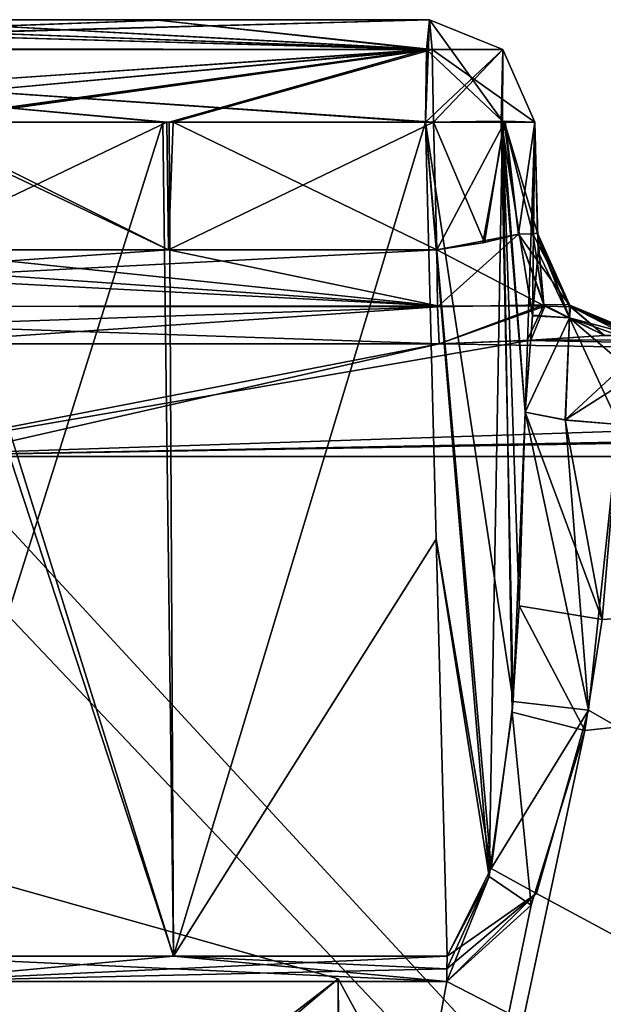
# Model space of a CAD drawing. Units: millimetres. Extents: x -210 to 210, y -369 to 301.
# Drawn here: x 1 to 3, y 294 to 299 of the extents above; entities that cross this region are included whole.
import ezdxf

# ---------------------------------------------------------------- set-up
doc = ezdxf.new("R2010")
doc.units = ezdxf.units.MM
doc.header["$LTSCALE"] = 81.481481
for name, color, linetype in [('10', 7, 'CONTINUOUS'), ('123', 7, 'CONTINUOUS'), ('124', 7, 'CONTINUOUS'), ('125', 7, 'CONTINUOUS'), ('126', 7, 'CONTINUOUS'), ('136', 7, 'CONTINUOUS'), ('137', 7, 'CONTINUOUS'), ('138', 7, 'CONTINUOUS'), ('139', 7, 'CONTINUOUS'), ('140', 7, 'CONTINUOUS'), ('141', 7, 'CONTINUOUS'), ('142', 7, 'CONTINUOUS'), ('143', 7, 'CONTINUOUS'), ('144', 7, 'CONTINUOUS'), ('149', 7, 'CONTINUOUS'), ('15', 7, 'CONTINUOUS'), ('150', 7, 'CONTINUOUS'), ('151', 7, 'CONTINUOUS'), ('152', 7, 'CONTINUOUS'), ('153', 7, 'CONTINUOUS'), ('154', 7, 'CONTINUOUS'), ('25', 7, 'CONTINUOUS'), ('26', 7, 'CONTINUOUS'), ('27', 7, 'CONTINUOUS'), ('28', 7, 'CONTINUOUS'), ('29', 7, 'CONTINUOUS'), ('30', 7, 'CONTINUOUS'), ('31', 7, 'CONTINUOUS'), ('32', 7, 'CONTINUOUS'), ('33', 7, 'CONTINUOUS'), ('341', 7, 'CONTINUOUS'), ('342', 7, 'CONTINUOUS'), ('343', 7, 'CONTINUOUS'), ('344', 7, 'CONTINUOUS'), ('345', 7, 'CONTINUOUS'), ('346', 7, 'CONTINUOUS'), ('347', 7, 'CONTINUOUS'), ('348', 7, 'CONTINUOUS'), ('349', 7, 'CONTINUOUS'), ('350', 7, 'CONTINUOUS'), ('351', 7, 'CONTINUOUS'), ('352', 7, 'CONTINUOUS'), ('362', 7, 'CONTINUOUS'), ('363', 7, 'CONTINUOUS'), ('395', 7, 'CONTINUOUS'), ('396', 7, 'CONTINUOUS')]:
    doc.layers.add(name, color=color, linetype=linetype)

msp = doc.modelspace()

# ---------------------------------------------------------------- linework, layer by layer
at = {"layer": '10', "linetype": 'CONTINUOUS'}
for points in [[(29.5315, 295.4379, 57.6155), (0.0003, 280.2552, 55.4855), (29.5188, 296.9771, 57.9525), (29.5315, 295.4379, 57.6155)], [(29.5188, 296.9771, 57.9525), (0.0003, 280.2552, 55.4855), (16.8329, 296.9771, 62.8212), (29.5188, 296.9771, 57.9525)], [(16.8329, 296.9771, 62.8212), (0.0003, 280.2552, 55.4855), (3.2503, 295.5245, 64.6808), (16.8329, 296.9771, 62.8212)], [(3.3327, 296.0525, 64.7879), (16.8329, 296.9771, 62.8212), (3.2503, 295.5245, 64.6808), (3.3327, 296.0525, 64.7879)], [(3.4122, 296.9771, 64.9477), (16.8329, 296.9771, 62.8212), (3.3327, 296.0525, 64.7879), (3.4122, 296.9771, 64.9477)], [(3.2503, 295.5245, 64.6808), (0.0003, 280.2552, 55.4855), (2.9954, 294.6945, 64.4924), (3.2503, 295.5245, 64.6808)], [(29.6335, 294.7576, 57.3778), (0.0003, 280.2552, 55.4855), (29.5315, 295.4379, 57.6155), (29.6335, 294.7576, 57.3778)], [(29.9582, 294.3333, 57.0807), (0.0003, 280.2552, 55.4855), (29.6335, 294.7576, 57.3778), (29.9582, 294.3333, 57.0807)], [(2.9954, 294.6945, 64.4924), (0.0003, 280.2552, 55.4855), (2.5957, 294.3333, 64.4125), (2.9954, 294.6945, 64.4924)], [(2.5957, 294.3333, 64.4125), (0.0003, 280.2552, 55.4855), (0, 294.3333, 64.4647), (2.5957, 294.3333, 64.4125)], [(32.2324, 294.3333, 55.8281), (34.4542, 294.3333, 54.485), (0.0003, 280.2552, 55.4855), (32.2324, 294.3333, 55.8281)], [(34.4542, 294.3333, 54.485), (29.9351, 280.2552, 46.7176), (0.0003, 280.2552, 55.4855), (34.4542, 294.3333, 54.485)], [(29.9582, 294.3333, 57.0807), (32.2324, 294.3333, 55.8281), (0.0003, 280.2552, 55.4855), (29.9582, 294.3333, 57.0807)]]:
    msp.add_3dface(points, dxfattribs=at)
at = {"layer": '123', "linetype": 'CONTINUOUS'}
for points in [[(3.1778, 297.4842, -65.1649), (3.0289, 297.7969, -65.021), (3.0018, 297.4943, -64.8288), (3.1778, 297.4842, -65.1649)], [(2.9677, 297.0358, -64.7272), (3.1778, 297.4842, -65.1649), (3.0018, 297.4943, -64.8288), (2.9677, 297.0358, -64.7272)], [(3.1595, 296.9991, -64.8966), (3.1778, 297.4842, -65.1649), (2.9677, 297.0358, -64.7272), (3.1595, 296.9991, -64.8966)], [(3.4122, 296.9771, -64.9477), (3.1778, 297.4842, -65.1649), (3.1595, 296.9991, -64.8966), (3.4122, 296.9771, -64.9477)], [(3.4122, 296.9771, -64.9477), (3.4924, 297.2138, -65.0484), (3.1778, 297.4842, -65.1649), (3.4122, 296.9771, -64.9477)], [(3.4924, 297.2138, -65.0484), (3.54, 297.355, -65.228), (3.1778, 297.4842, -65.1649), (3.4924, 297.2138, -65.0484)]]:
    msp.add_3dface(points, dxfattribs=at)
at = {"layer": '124', "linetype": 'CONTINUOUS'}
for points in [[(2.4936, 298.4131, -64.5385), (2.91, 295.6618, -64.583), (2.8531, 298.4189, -64.6718), (2.4936, 298.4131, -64.5385)], [(2.8054, 294.8693, -64.4829), (2.91, 295.6618, -64.583), (2.4936, 298.4131, -64.5385), (2.8054, 294.8693, -64.4829)], [(2.545, 296.4336, -64.4844), (2.8054, 294.8693, -64.4829), (2.4936, 298.4131, -64.5385), (2.545, 296.4336, -64.4844)], [(3.0018, 297.4943, -64.8288), (3.0128, 298.4131, -65.0377), (2.8531, 298.4189, -64.6718), (3.0018, 297.4943, -64.8288)], [(2.9677, 297.0358, -64.7272), (3.0018, 297.4943, -64.8288), (2.8531, 298.4189, -64.6718), (2.9677, 297.0358, -64.7272)], [(2.91, 295.6618, -64.583), (2.9677, 297.0358, -64.7272), (2.8531, 298.4189, -64.6718), (2.91, 295.6618, -64.583)], [(3.0289, 297.7969, -65.021), (3.0128, 298.4131, -65.0377), (3.0018, 297.4943, -64.8288), (3.0289, 297.7969, -65.021)], [(2.5965, 294.4538, -64.4303), (2.8054, 294.8693, -64.4829), (2.545, 296.4336, -64.4844), (2.5965, 294.4538, -64.4303)]]:
    msp.add_3dface(points, dxfattribs=at)
at = {"layer": '125', "linetype": 'CONTINUOUS'}
for points in [[(3.2684, 295.622, -64.7014), (2.9677, 297.0358, -64.7272), (2.91, 295.6618, -64.583), (3.2684, 295.622, -64.7014)], [(3.2684, 295.622, -64.7014), (3.1595, 296.9991, -64.8966), (2.9677, 297.0358, -64.7272), (3.2684, 295.622, -64.7014)], [(3.2684, 295.622, -64.7014), (3.4122, 296.9771, -64.9477), (3.1595, 296.9991, -64.8966), (3.2684, 295.622, -64.7014)], [(3.2684, 295.622, -64.7014), (2.91, 295.6618, -64.583), (2.8054, 294.8693, -64.4829), (3.2684, 295.622, -64.7014)], [(3.022, 294.75, -64.5056), (3.2684, 295.622, -64.7014), (2.8054, 294.8693, -64.4829), (3.022, 294.75, -64.5056)], [(3.022, 294.75, -64.5056), (2.8054, 294.8693, -64.4829), (2.5965, 294.4538, -64.4303), (3.022, 294.75, -64.5056)], [(2.5957, 294.3333, -64.4125), (3.022, 294.75, -64.5056), (2.5963, 294.3929, -64.4251), (2.5957, 294.3333, -64.4125)], [(3.022, 294.75, -64.5056), (2.5965, 294.4538, -64.4303), (2.5963, 294.3929, -64.4251), (3.022, 294.75, -64.5056)]]:
    msp.add_3dface(points, dxfattribs=at)
at = {"layer": '126', "linetype": 'CONTINUOUS'}
for points in [[(0, 294.3333, -64.4647), (2.5957, 294.3333, -64.4125), (0, 294.4538, -64.4828), (0, 294.3333, -64.4647)], [(0, 294.4538, -64.4828), (2.5957, 294.3333, -64.4125), (1.2985, 294.4538, -64.4697), (0, 294.4538, -64.4828)], [(2.5957, 294.3333, -64.4125), (2.5963, 294.3929, -64.4251), (1.2985, 294.4538, -64.4697), (2.5957, 294.3333, -64.4125)], [(2.5963, 294.3929, -64.4251), (2.5965, 294.4538, -64.4303), (1.2985, 294.4538, -64.4697), (2.5963, 294.3929, -64.4251)]]:
    msp.add_3dface(points, dxfattribs=at)
at = {"layer": '136', "linetype": 'CONTINUOUS'}
for points in [[(-2.5514, 297.5368, -66.1669), (-2.548, 297.8077, -66.0787), (2.5513, 297.5413, -66.1639), (-2.5514, 297.5368, -66.1669)], [(2.5513, 297.5413, -66.1639), (-2.548, 297.8077, -66.0787), (-1.2743, 297.8077, -66.1155), (2.5513, 297.5413, -66.1639)], [(0, 297.8077, -66.1278), (2.5513, 297.5413, -66.1639), (-1.2743, 297.8077, -66.1155), (0, 297.8077, -66.1278)], [(1.2743, 297.8077, -66.1155), (2.5513, 297.5413, -66.1639), (0, 297.8077, -66.1278), (1.2743, 297.8077, -66.1155)], [(2.548, 297.8077, -66.0787), (2.5513, 297.5413, -66.1639), (1.2743, 297.8077, -66.1155), (2.548, 297.8077, -66.0787)], [(2.5598, 297.3604, -66.3832), (-2.5514, 297.5368, -66.1669), (2.5513, 297.5413, -66.1639), (2.5598, 297.3604, -66.3832)], [(2.5598, 297.3604, -66.3832), (0, 297.3604, -66.4326), (-2.5514, 297.5368, -66.1669), (2.5598, 297.3604, -66.3832)]]:
    msp.add_3dface(points, dxfattribs=at)
at = {"layer": '137', "linetype": 'CONTINUOUS'}
for points in [[(3.0601, 297.5402, -65.9531), (2.548, 297.8077, -66.0787), (2.9354, 297.8821, -65.8653), (3.0601, 297.5402, -65.9531)], [(2.9354, 297.8821, -65.8653), (2.548, 297.8077, -66.0787), (2.7661, 297.8406, -66.0178), (2.9354, 297.8821, -65.8653)], [(2.5513, 297.5413, -66.1639), (2.548, 297.8077, -66.0787), (3.0601, 297.5402, -65.9531), (2.5513, 297.5413, -66.1639)], [(2.5598, 297.3604, -66.3832), (2.5513, 297.5413, -66.1639), (3.0601, 297.5402, -65.9531), (2.5598, 297.3604, -66.3832)], [(2.9936, 297.3783, -66.3158), (2.5598, 297.3604, -66.3832), (3.0601, 297.5402, -65.9531), (2.9936, 297.3783, -66.3158)], [(3.3439, 297.4, -66.1531), (2.9936, 297.3783, -66.3158), (3.0601, 297.5402, -65.9531), (3.3439, 297.4, -66.1531)]]:
    msp.add_3dface(points, dxfattribs=at)
at = {"layer": '138', "linetype": 'CONTINUOUS'}
for points in [[(3.1828, 297.5367, -65.5772), (2.9354, 297.8821, -65.8653), (3.0032, 297.8837, -65.7284), (3.1828, 297.5367, -65.5772)], [(3.1828, 297.5367, -65.5772), (3.0601, 297.5402, -65.9531), (2.9354, 297.8821, -65.8653), (3.1828, 297.5367, -65.5772)], [(3.0265, 297.8869, -65.5772), (3.1828, 297.5367, -65.5772), (3.0032, 297.8837, -65.7284), (3.0265, 297.8869, -65.5772)], [(3.1828, 297.5367, -65.5772), (3.3439, 297.4, -66.1531), (3.0601, 297.5402, -65.9531), (3.1828, 297.5367, -65.5772)], [(3.4796, 297.4, -65.8795), (3.3439, 297.4, -66.1531), (3.1828, 297.5367, -65.5772), (3.4796, 297.4, -65.8795)], [(3.5264, 297.4, -65.5772), (3.4796, 297.4, -65.8795), (3.1828, 297.5367, -65.5772), (3.5264, 297.4, -65.5772)]]:
    msp.add_3dface(points, dxfattribs=at)
at = {"layer": '139', "linetype": 'CONTINUOUS'}
for points in [[(3.0265, 297.8869, -65.5772), (3.0265, 297.8869, -65.4368), (3.1775, 297.5419, -65.4364), (3.0265, 297.8869, -65.5772)], [(3.1828, 297.5367, -65.5772), (3.0265, 297.8869, -65.5772), (3.1775, 297.5419, -65.4364), (3.1828, 297.5367, -65.5772)], [(3.5264, 297.4, -65.4364), (3.1828, 297.5367, -65.5772), (3.1775, 297.5419, -65.4364), (3.5264, 297.4, -65.4364)], [(3.5264, 297.4, -65.4364), (3.5264, 297.4, -65.5772), (3.1828, 297.5367, -65.5772), (3.5264, 297.4, -65.4364)]]:
    msp.add_3dface(points, dxfattribs=at)
at = {"layer": '140', "linetype": 'CONTINUOUS'}
for points in [[(3.0265, 297.8869, -65.4368), (3.0265, 297.8869, -65.5772), (3.0128, 298.4131, -65.564), (3.0265, 297.8869, -65.4368)], [(3.0271, 297.8642, -65.2241), (3.0265, 297.8869, -65.4368), (3.0128, 298.4131, -65.564), (3.0271, 297.8642, -65.2241)], [(3.0289, 297.7969, -65.021), (3.0271, 297.8642, -65.2241), (3.0128, 298.4131, -65.564), (3.0289, 297.7969, -65.021)], [(3.0128, 298.4131, -65.0377), (3.0289, 297.7969, -65.021), (3.0128, 298.4131, -65.564), (3.0128, 298.4131, -65.0377)]]:
    msp.add_3dface(points, dxfattribs=at)
at = {"layer": '141', "linetype": 'CONTINUOUS'}
for points in [[(3.1775, 297.5419, -65.4364), (3.0265, 297.8869, -65.4368), (3.1778, 297.4842, -65.1649), (3.1775, 297.5419, -65.4364)], [(3.0265, 297.8869, -65.4368), (3.0271, 297.8642, -65.2241), (3.1778, 297.4842, -65.1649), (3.0265, 297.8869, -65.4368)], [(3.0271, 297.8642, -65.2241), (3.0289, 297.7969, -65.021), (3.1778, 297.4842, -65.1649), (3.0271, 297.8642, -65.2241)], [(3.54, 297.355, -65.228), (3.5327, 297.3886, -65.3298), (3.1775, 297.5419, -65.4364), (3.54, 297.355, -65.228)], [(3.54, 297.355, -65.228), (3.1775, 297.5419, -65.4364), (3.1778, 297.4842, -65.1649), (3.54, 297.355, -65.228)], [(3.5327, 297.3886, -65.3298), (3.5264, 297.4, -65.4364), (3.1775, 297.5419, -65.4364), (3.5327, 297.3886, -65.3298)]]:
    msp.add_3dface(points, dxfattribs=at)
at = {"layer": '142', "linetype": 'CONTINUOUS'}
for points in [[(2.8618, 298.7581, -65.564), (2.5129, 298.9, -65.564), (2.8618, 298.7582, -65.0377), (2.8618, 298.7581, -65.564)], [(2.5129, 298.9, -65.564), (2.5129, 298.9, -65.0377), (2.8618, 298.7582, -65.0377), (2.5129, 298.9, -65.564)], [(3.0128, 298.4131, -65.0377), (2.8618, 298.7581, -65.564), (2.8618, 298.7582, -65.0377), (3.0128, 298.4131, -65.0377)], [(3.0128, 298.4131, -65.0377), (3.0128, 298.4131, -65.564), (2.8618, 298.7581, -65.564), (3.0128, 298.4131, -65.0377)]]:
    msp.add_3dface(points, dxfattribs=at)
at = {"layer": '143', "linetype": 'CONTINUOUS'}
for points in [[(2.4936, 298.4131, -64.5385), (2.5129, 298.9, -65.0377), (2.4995, 298.7582, -64.6891), (2.4936, 298.4131, -64.5385)], [(2.5129, 298.9, -65.0377), (2.4936, 298.4131, -64.5385), (2.8618, 298.7582, -65.0377), (2.5129, 298.9, -65.0377)], [(2.4936, 298.4131, -64.5385), (2.8531, 298.4189, -64.6718), (2.8618, 298.7582, -65.0377), (2.4936, 298.4131, -64.5385)], [(2.8531, 298.4189, -64.6718), (3.0128, 298.4131, -65.0377), (2.8618, 298.7582, -65.0377), (2.8531, 298.4189, -64.6718)]]:
    msp.add_3dface(points, dxfattribs=at)
at = {"layer": '144', "linetype": 'CONTINUOUS'}
for points in [[(2.5129, 298.9, -65.0377), (1.2871, 298.9, -65.0735), (-2.4997, 298.7647, -64.6959), (2.5129, 298.9, -65.0377)], [(2.5129, 298.9, -65.0377), (-2.4997, 298.7647, -64.6959), (2.4995, 298.7582, -64.6891), (2.5129, 298.9, -65.0377)], [(1.2871, 298.9, -65.0735), (0.0607, 298.9, -65.0862), (-2.4997, 298.7647, -64.6959), (1.2871, 298.9, -65.0735)], [(-2.4997, 298.7647, -64.6959), (-2.4936, 298.4132, -64.5385), (2.4995, 298.7582, -64.6891), (-2.4997, 298.7647, -64.6959)], [(2.4995, 298.7582, -64.6891), (-2.4936, 298.4132, -64.5385), (-1.247, 298.4131, -64.5744), (2.4995, 298.7582, -64.6891)], [(0, 298.4131, -64.5864), (2.4995, 298.7582, -64.6891), (-1.247, 298.4131, -64.5744), (0, 298.4131, -64.5864)], [(0.0603, 298.4131, -64.5864), (2.4995, 298.7582, -64.6891), (0, 298.4131, -64.5864), (0.0603, 298.4131, -64.5864)], [(1.2772, 298.4131, -64.5738), (2.4995, 298.7582, -64.6891), (0.0603, 298.4131, -64.5864), (1.2772, 298.4131, -64.5738)], [(2.4936, 298.4131, -64.5385), (2.4995, 298.7582, -64.6891), (1.2772, 298.4131, -64.5738), (2.4936, 298.4131, -64.5385)]]:
    msp.add_3dface(points, dxfattribs=at)
at = {"layer": '149', "linetype": 'CONTINUOUS'}
for points in [[(1.2743, 297.8077, -66.1155), (0, 297.8077, -66.1278), (1.2663, 298.4131, -66.0998), (1.2743, 297.8077, -66.1155)], [(0, 297.8077, -66.1278), (0, 298.4131, -66.1119), (1.2663, 298.4131, -66.0998), (0, 297.8077, -66.1278)], [(2.5321, 298.4131, -66.0634), (1.2743, 297.8077, -66.1155), (1.2663, 298.4131, -66.0998), (2.5321, 298.4131, -66.0634)], [(2.548, 297.8077, -66.0787), (1.2743, 297.8077, -66.1155), (2.5321, 298.4131, -66.0634), (2.548, 297.8077, -66.0787)]]:
    msp.add_3dface(points, dxfattribs=at)
at = {"layer": '15', "linetype": 'CONTINUOUS'}
for points in [[(3.2684, 295.622, -64.7014), (29.9346, 280.2552, -46.7179), (3.4122, 296.9771, -64.9477), (3.2684, 295.622, -64.7014)], [(3.022, 294.75, -64.5056), (29.9346, 280.2552, -46.7179), (3.2684, 295.622, -64.7014), (3.022, 294.75, -64.5056)], [(2.5957, 294.3333, -64.4125), (29.9346, 280.2552, -46.7179), (3.022, 294.75, -64.5056), (2.5957, 294.3333, -64.4125)], [(-0.0003, 280.2552, -55.4855), (29.9346, 280.2552, -46.7179), (0, 294.3333, -64.4647), (-0.0003, 280.2552, -55.4855)], [(0, 294.3333, -64.4647), (29.9346, 280.2552, -46.7179), (2.5957, 294.3333, -64.4125), (0, 294.3333, -64.4647)]]:
    msp.add_3dface(points, dxfattribs=at)
at = {"layer": '150', "linetype": 'CONTINUOUS'}
for points in [[(2.8729, 298.4182, -65.9105), (2.548, 297.8077, -66.0787), (2.5321, 298.4131, -66.0634), (2.8729, 298.4182, -65.9105)], [(2.7661, 297.8406, -66.0178), (2.548, 297.8077, -66.0787), (2.8729, 298.4182, -65.9105), (2.7661, 297.8406, -66.0178)], [(2.9354, 297.8821, -65.8653), (2.7661, 297.8406, -66.0178), (2.8729, 298.4182, -65.9105), (2.9354, 297.8821, -65.8653)], [(3.0128, 298.4131, -65.564), (2.9354, 297.8821, -65.8653), (2.8729, 298.4182, -65.9105), (3.0128, 298.4131, -65.564)], [(2.9354, 297.8821, -65.8653), (3.0128, 298.4131, -65.564), (3.0032, 297.8837, -65.7284), (2.9354, 297.8821, -65.8653)], [(3.0128, 298.4131, -65.564), (3.0265, 297.8869, -65.5772), (3.0032, 297.8837, -65.7284), (3.0128, 298.4131, -65.564)]]:
    msp.add_3dface(points, dxfattribs=at)
at = {"layer": '151', "linetype": 'CONTINUOUS'}
for points in [[(2.5263, 298.7581, -65.9127), (2.5129, 298.9, -65.564), (2.8618, 298.7581, -65.564), (2.5263, 298.7581, -65.9127)], [(2.5321, 298.4131, -66.0634), (2.5263, 298.7581, -65.9127), (2.8618, 298.7581, -65.564), (2.5321, 298.4131, -66.0634)], [(3.0128, 298.4131, -65.564), (2.5321, 298.4131, -66.0634), (2.8618, 298.7581, -65.564), (3.0128, 298.4131, -65.564)], [(3.0128, 298.4131, -65.564), (2.8729, 298.4182, -65.9105), (2.5321, 298.4131, -66.0634), (3.0128, 298.4131, -65.564)]]:
    msp.add_3dface(points, dxfattribs=at)
at = {"layer": '152', "linetype": 'CONTINUOUS'}
for points in [[(-2.5129, 298.9, -65.564), (2.5263, 298.7581, -65.9127), (-2.5263, 298.7582, -65.9126), (-2.5129, 298.9, -65.564)], [(-1.3054, 298.9, -65.5991), (2.5263, 298.7581, -65.9127), (-2.5129, 298.9, -65.564), (-1.3054, 298.9, -65.5991)], [(-0.0975, 298.9, -65.612), (2.5263, 298.7581, -65.9127), (-1.3054, 298.9, -65.5991), (-0.0975, 298.9, -65.612)], [(2.5263, 298.7581, -65.9127), (-0.0975, 298.9, -65.612), (1.2079, 298.9, -65.601), (2.5263, 298.7581, -65.9127)], [(2.5129, 298.9, -65.564), (2.5263, 298.7581, -65.9127), (1.2079, 298.9, -65.601), (2.5129, 298.9, -65.564)], [(2.5263, 298.7581, -65.9127), (2.5321, 298.4131, -66.0634), (-2.5263, 298.7582, -65.9126), (2.5263, 298.7581, -65.9127)], [(-2.5263, 298.7582, -65.9126), (2.5321, 298.4131, -66.0634), (1.2663, 298.4131, -66.0998), (-2.5263, 298.7582, -65.9126)], [(0, 298.4131, -66.1119), (-2.5263, 298.7582, -65.9126), (1.2663, 298.4131, -66.0998), (0, 298.4131, -66.1119)]]:
    msp.add_3dface(points, dxfattribs=at)
at = {"layer": '153', "linetype": 'CONTINUOUS'}
for points in [[(1.2079, 298.9, -65.601), (-0.0975, 298.9, -65.612), (0.0607, 298.9, -65.0862), (1.2079, 298.9, -65.601)], [(1.2871, 298.9, -65.0735), (1.2079, 298.9, -65.601), (0.0607, 298.9, -65.0862), (1.2871, 298.9, -65.0735)], [(2.5129, 298.9, -65.564), (1.2079, 298.9, -65.601), (2.5129, 298.9, -65.0377), (2.5129, 298.9, -65.564)], [(2.5129, 298.9, -65.0377), (1.2079, 298.9, -65.601), (1.2871, 298.9, -65.0735), (2.5129, 298.9, -65.0377)]]:
    msp.add_3dface(points, dxfattribs=at)
at = {"layer": '154', "linetype": 'CONTINUOUS'}
for points in [[(0, 294.4538, -64.4828), (1.2985, 294.4538, -64.4697), (0, 298.4131, -64.5864), (0, 294.4538, -64.4828)], [(1.2985, 294.4538, -64.4697), (0.0603, 298.4131, -64.5864), (0, 298.4131, -64.5864), (1.2985, 294.4538, -64.4697)], [(1.2985, 294.4538, -64.4697), (1.2772, 298.4131, -64.5738), (0.0603, 298.4131, -64.5864), (1.2985, 294.4538, -64.4697)], [(1.2985, 294.4538, -64.4697), (2.4936, 298.4131, -64.5385), (1.2772, 298.4131, -64.5738), (1.2985, 294.4538, -64.4697)], [(2.545, 296.4336, -64.4844), (2.4936, 298.4131, -64.5385), (1.2985, 294.4538, -64.4697), (2.545, 296.4336, -64.4844)], [(2.5965, 294.4538, -64.4303), (2.545, 296.4336, -64.4844), (1.2985, 294.4538, -64.4697), (2.5965, 294.4538, -64.4303)]]:
    msp.add_3dface(points, dxfattribs=at)
at = {"layer": '25', "linetype": 'CONTINUOUS'}
for points in [[(3.1829, 297.5367, 65.4364), (3.1778, 297.4842, 65.1649), (3.0265, 297.8869, 65.4371), (3.1829, 297.5367, 65.4364)], [(3.0265, 297.8869, 65.4371), (3.1778, 297.4842, 65.1649), (3.0271, 297.8642, 65.2242), (3.0265, 297.8869, 65.4371)], [(3.1778, 297.4842, 65.1649), (3.0289, 297.7969, 65.021), (3.0271, 297.8642, 65.2242), (3.1778, 297.4842, 65.1649)], [(3.5327, 297.3886, 65.3298), (3.1778, 297.4842, 65.1649), (3.1829, 297.5367, 65.4364), (3.5327, 297.3886, 65.3298)], [(3.5264, 297.4, 65.4364), (3.5327, 297.3886, 65.3298), (3.1829, 297.5367, 65.4364), (3.5264, 297.4, 65.4364)], [(3.5327, 297.3886, 65.3298), (3.54, 297.355, 65.228), (3.1778, 297.4842, 65.1649), (3.5327, 297.3886, 65.3298)]]:
    msp.add_3dface(points, dxfattribs=at)
at = {"layer": '26', "linetype": 'CONTINUOUS'}
for points in [[(3.0271, 297.8642, 65.2242), (3.0289, 297.7969, 65.021), (3.0128, 298.4131, 65.0377), (3.0271, 297.8642, 65.2242)], [(3.0265, 297.8869, 65.4371), (3.0271, 297.8642, 65.2242), (3.0128, 298.4131, 65.0377), (3.0265, 297.8869, 65.4371)], [(3.0265, 297.8869, 65.5772), (3.0265, 297.8869, 65.4371), (3.0128, 298.4131, 65.0377), (3.0265, 297.8869, 65.5772)], [(3.0128, 298.4131, 65.564), (3.0265, 297.8869, 65.5772), (3.0128, 298.4131, 65.0377), (3.0128, 298.4131, 65.564)]]:
    msp.add_3dface(points, dxfattribs=at)
at = {"layer": '27', "linetype": 'CONTINUOUS'}
for points in [[(3.1829, 297.5367, 65.4364), (3.0265, 297.8869, 65.4371), (3.1722, 297.5471, 65.5772), (3.1829, 297.5367, 65.4364)], [(3.0265, 297.8869, 65.4371), (3.0265, 297.8869, 65.5772), (3.1722, 297.5471, 65.5772), (3.0265, 297.8869, 65.4371)], [(3.5264, 297.4, 65.5772), (3.1829, 297.5367, 65.4364), (3.1722, 297.5471, 65.5772), (3.5264, 297.4, 65.5772)], [(3.5264, 297.4, 65.5772), (3.5264, 297.4, 65.4364), (3.1829, 297.5367, 65.4364), (3.5264, 297.4, 65.5772)]]:
    msp.add_3dface(points, dxfattribs=at)
at = {"layer": '28', "linetype": 'CONTINUOUS'}
for points in [[(2.9354, 297.8821, 65.8653), (3.0559, 297.5452, 65.9501), (3.0032, 297.8837, 65.7284), (2.9354, 297.8821, 65.8653)], [(3.0559, 297.5452, 65.9501), (3.0265, 297.8869, 65.5772), (3.0032, 297.8837, 65.7284), (3.0559, 297.5452, 65.9501)], [(3.1722, 297.5471, 65.5772), (3.0265, 297.8869, 65.5772), (3.0559, 297.5452, 65.9501), (3.1722, 297.5471, 65.5772)], [(3.3439, 297.4, 66.1531), (3.1722, 297.5471, 65.5772), (3.0559, 297.5452, 65.9501), (3.3439, 297.4, 66.1531)], [(3.3439, 297.4, 66.1531), (3.4796, 297.4, 65.8792), (3.1722, 297.5471, 65.5772), (3.3439, 297.4, 66.1531)], [(3.4796, 297.4, 65.8792), (3.5264, 297.4, 65.5772), (3.1722, 297.5471, 65.5772), (3.4796, 297.4, 65.8792)]]:
    msp.add_3dface(points, dxfattribs=at)
at = {"layer": '29', "linetype": 'CONTINUOUS'}
for points in [[(2.5514, 297.5368, 66.1669), (2.9354, 297.8821, 65.8653), (2.548, 297.8077, 66.0787), (2.5514, 297.5368, 66.1669)], [(2.548, 297.8077, 66.0787), (2.9354, 297.8821, 65.8653), (2.7737, 297.8427, 66.0136), (2.548, 297.8077, 66.0787)], [(3.0559, 297.5452, 65.9501), (2.9354, 297.8821, 65.8653), (2.5514, 297.5368, 66.1669), (3.0559, 297.5452, 65.9501)], [(2.5598, 297.3604, 66.3832), (3.0559, 297.5452, 65.9501), (2.5514, 297.5368, 66.1669), (2.5598, 297.3604, 66.3832)], [(2.5598, 297.3604, 66.3832), (2.9773, 297.3774, 66.3194), (3.0559, 297.5452, 65.9501), (2.5598, 297.3604, 66.3832)], [(2.9773, 297.3774, 66.3194), (3.3439, 297.4, 66.1531), (3.0559, 297.5452, 65.9501), (2.9773, 297.3774, 66.3194)]]:
    msp.add_3dface(points, dxfattribs=at)
at = {"layer": '30', "linetype": 'CONTINUOUS'}
for points in [[(2.5598, 297.3604, 66.3832), (33.4834, 296.8257, 57.7236), (2.9773, 297.3774, 66.3194), (2.5598, 297.3604, 66.3832)], [(2.9773, 297.3774, 66.3194), (33.4834, 296.8257, 57.7236), (3.3439, 297.4, 66.1531), (2.9773, 297.3774, 66.3194)], [(0, 297.3604, 66.4326), (0.2035, 296.8257, 66.7317), (2.5598, 297.3604, 66.3832), (0, 297.3604, 66.4326)], [(0.2035, 296.8257, 66.7317), (33.4834, 296.8257, 57.7236), (2.5598, 297.3604, 66.3832), (0.2035, 296.8257, 66.7317)]]:
    msp.add_3dface(points, dxfattribs=at)
at = {"layer": '31', "linetype": 'CONTINUOUS'}
for points in [[(30.5618, 297.3787, -58.9281), (-0.2035, 296.8257, -66.7317), (30.1806, 297.4, -58.9622), (30.5618, 297.3787, -58.9281)], [(30.1806, 297.4, -58.9622), (-0.2035, 296.8257, -66.7317), (17.1435, 297.4, -63.9805), (30.1806, 297.4, -58.9622)], [(17.1435, 297.4, -63.9805), (-0.2035, 296.8257, -66.7317), (2.9936, 297.3783, -66.3158), (17.1435, 297.4, -63.9805)], [(30.9748, 297.3604, -58.7695), (-0.2035, 296.8257, -66.7317), (30.5618, 297.3787, -58.9281), (30.9748, 297.3604, -58.7695)], [(2.9936, 297.3783, -66.3158), (-0.2035, 296.8257, -66.7317), (2.5598, 297.3604, -66.3832), (2.9936, 297.3783, -66.3158)], [(3.3439, 297.4, -66.1531), (17.1435, 297.4, -63.9805), (2.9936, 297.3783, -66.3158), (3.3439, 297.4, -66.1531)], [(33.1307, 296.8257, -57.9268), (-0.2035, 296.8257, -66.7317), (30.9748, 297.3604, -58.7695), (33.1307, 296.8257, -57.9268)], [(2.5598, 297.3604, -66.3832), (-0.2035, 296.8257, -66.7317), (0, 297.3604, -66.4326), (2.5598, 297.3604, -66.3832)]]:
    msp.add_3dface(points, dxfattribs=at)
at = {"layer": '32', "linetype": 'CONTINUOUS'}
for points in [[(-19.6251, 280.3976, -54.6013), (-0.2035, 296.8257, -66.7317), (15.3545, 280.3976, -55.9525), (-19.6251, 280.3976, -54.6013)], [(-0.2035, 296.8257, -66.7317), (33.1307, 296.8257, -57.9268), (15.3545, 280.3976, -55.9525), (-0.2035, 296.8257, -66.7317)]]:
    msp.add_3dface(points, dxfattribs=at)
at = {"layer": '33', "linetype": 'CONTINUOUS'}
for points in [[(15.3545, 280.3976, 55.9525), (0.2035, 296.8257, 66.7317), (-19.6251, 280.3976, 54.6013), (15.3545, 280.3976, 55.9525)], [(33.4834, 296.8257, 57.7236), (0.2035, 296.8257, 66.7317), (15.3545, 280.3976, 55.9525), (33.4834, 296.8257, 57.7236)]]:
    msp.add_3dface(points, dxfattribs=at)
at = {"layer": '341', "linetype": 'CONTINUOUS'}
for points in [[(2.5963, 294.393, 64.4251), (0, 294.3333, 64.4647), (2.5965, 294.4538, 64.4303), (2.5963, 294.393, 64.4251)], [(2.5965, 294.4538, 64.4303), (0, 294.3333, 64.4647), (1.2985, 294.4538, 64.4697), (2.5965, 294.4538, 64.4303)], [(1.2985, 294.4538, 64.4697), (0, 294.3333, 64.4647), (0, 294.4538, 64.4828), (1.2985, 294.4538, 64.4697)], [(2.5957, 294.3333, 64.4125), (0, 294.3333, 64.4647), (2.5963, 294.393, 64.4251), (2.5957, 294.3333, 64.4125)]]:
    msp.add_3dface(points, dxfattribs=at)
at = {"layer": '342', "linetype": 'CONTINUOUS'}
for points in [[(2.9677, 297.0357, 64.7272), (3.3327, 296.0525, 64.7879), (2.9395, 296.1174, 64.6353), (2.9677, 297.0357, 64.7272)], [(3.1575, 296.9993, 64.8956), (3.3327, 296.0525, 64.7879), (2.9677, 297.0357, 64.7272), (3.1575, 296.9993, 64.8956)], [(3.4122, 296.9771, 64.9477), (3.3327, 296.0525, 64.7879), (3.1575, 296.9993, 64.8956), (3.4122, 296.9771, 64.9477)], [(2.9395, 296.1174, 64.6353), (3.2503, 295.5245, 64.6808), (2.9058, 295.6114, 64.577), (2.9395, 296.1174, 64.6353)], [(3.3327, 296.0525, 64.7879), (3.2503, 295.5245, 64.6808), (2.9395, 296.1174, 64.6353), (3.3327, 296.0525, 64.7879)], [(2.9058, 295.6114, 64.577), (2.9954, 294.6945, 64.4924), (2.797, 294.8315, 64.4779), (2.9058, 295.6114, 64.577)], [(3.2503, 295.5245, 64.6808), (2.9954, 294.6945, 64.4924), (2.9058, 295.6114, 64.577), (3.2503, 295.5245, 64.6808)], [(2.9954, 294.6945, 64.4924), (2.5957, 294.3333, 64.4125), (2.797, 294.8315, 64.4779), (2.9954, 294.6945, 64.4924)], [(2.5957, 294.3333, 64.4125), (2.5963, 294.393, 64.4251), (2.797, 294.8315, 64.4779), (2.5957, 294.3333, 64.4125)], [(2.5963, 294.393, 64.4251), (2.5965, 294.4538, 64.4303), (2.797, 294.8315, 64.4779), (2.5963, 294.393, 64.4251)]]:
    msp.add_3dface(points, dxfattribs=at)
at = {"layer": '343', "linetype": 'CONTINUOUS'}
for points in [[(2.8593, 298.4189, 64.6777), (2.797, 294.8315, 64.4779), (2.4936, 298.4131, 64.5385), (2.8593, 298.4189, 64.6777)], [(2.4936, 298.4131, 64.5385), (2.797, 294.8315, 64.4779), (2.545, 296.4336, 64.4844), (2.4936, 298.4131, 64.5385)], [(2.9058, 295.6114, 64.577), (2.797, 294.8315, 64.4779), (2.8593, 298.4189, 64.6777), (2.9058, 295.6114, 64.577)], [(3.0128, 298.4131, 65.0377), (2.9677, 297.0357, 64.7272), (2.8593, 298.4189, 64.6777), (3.0128, 298.4131, 65.0377)], [(2.9677, 297.0357, 64.7272), (2.9395, 296.1174, 64.6353), (2.8593, 298.4189, 64.6777), (2.9677, 297.0357, 64.7272)], [(2.9395, 296.1174, 64.6353), (2.9058, 295.6114, 64.577), (2.8593, 298.4189, 64.6777), (2.9395, 296.1174, 64.6353)], [(2.9677, 297.0357, 64.7272), (3.0128, 298.4131, 65.0377), (3.0019, 297.4963, 64.8292), (2.9677, 297.0357, 64.7272)], [(3.0128, 298.4131, 65.0377), (3.0289, 297.7969, 65.021), (3.0019, 297.4963, 64.8292), (3.0128, 298.4131, 65.0377)], [(2.797, 294.8315, 64.4779), (2.5965, 294.4538, 64.4303), (2.545, 296.4336, 64.4844), (2.797, 294.8315, 64.4779)]]:
    msp.add_3dface(points, dxfattribs=at)
at = {"layer": '344', "linetype": 'CONTINUOUS'}
for points in [[(3.0289, 297.7969, 65.021), (3.1778, 297.4842, 65.1649), (3.0019, 297.4963, 64.8292), (3.0289, 297.7969, 65.021)], [(3.1778, 297.4842, 65.1649), (2.9677, 297.0357, 64.7272), (3.0019, 297.4963, 64.8292), (3.1778, 297.4842, 65.1649)], [(3.1778, 297.4842, 65.1649), (3.1575, 296.9993, 64.8956), (2.9677, 297.0357, 64.7272), (3.1778, 297.4842, 65.1649)], [(3.1778, 297.4842, 65.1649), (3.54, 297.355, 65.228), (3.1575, 296.9993, 64.8956), (3.1778, 297.4842, 65.1649)], [(3.54, 297.355, 65.228), (3.4917, 297.2123, 65.0472), (3.1575, 296.9993, 64.8956), (3.54, 297.355, 65.228)], [(3.4917, 297.2123, 65.0472), (3.4122, 296.9771, 64.9477), (3.1575, 296.9993, 64.8956), (3.4917, 297.2123, 65.0472)]]:
    msp.add_3dface(points, dxfattribs=at)
at = {"layer": '345', "linetype": 'CONTINUOUS'}
for points in [[(2.5129, 298.9, 65.0377), (2.8593, 298.4189, 64.6777), (2.4995, 298.7582, 64.6891), (2.5129, 298.9, 65.0377)], [(2.8593, 298.4189, 64.6777), (2.5129, 298.9, 65.0377), (2.8618, 298.7582, 65.0377), (2.8593, 298.4189, 64.6777)], [(2.8593, 298.4189, 64.6777), (2.4936, 298.4131, 64.5385), (2.4995, 298.7582, 64.6891), (2.8593, 298.4189, 64.6777)], [(3.0128, 298.4131, 65.0377), (2.8593, 298.4189, 64.6777), (2.8618, 298.7582, 65.0377), (3.0128, 298.4131, 65.0377)]]:
    msp.add_3dface(points, dxfattribs=at)
at = {"layer": '346', "linetype": 'CONTINUOUS'}
for points in [[(-1.305, 298.9, 65.0732), (2.4995, 298.7582, 64.6891), (-2.5129, 298.9, 65.0377), (-1.305, 298.9, 65.0732)], [(-2.5129, 298.9, 65.0377), (2.4995, 298.7582, 64.6891), (-2.4995, 298.7582, 64.6891), (-2.5129, 298.9, 65.0377)], [(-0.0967, 298.9, 65.0862), (2.4995, 298.7582, 64.6891), (-1.305, 298.9, 65.0732), (-0.0967, 298.9, 65.0862)], [(2.4995, 298.7582, 64.6891), (-0.0967, 298.9, 65.0862), (1.2083, 298.9, 65.0751), (2.4995, 298.7582, 64.6891)], [(2.5129, 298.9, 65.0377), (2.4995, 298.7582, 64.6891), (1.2083, 298.9, 65.0751), (2.5129, 298.9, 65.0377)], [(2.4995, 298.7582, 64.6891), (2.4936, 298.4131, 64.5385), (-2.4995, 298.7582, 64.6891), (2.4995, 298.7582, 64.6891)], [(-2.4995, 298.7582, 64.6891), (2.4936, 298.4131, 64.5385), (1.247, 298.4131, 64.5744), (-2.4995, 298.7582, 64.6891)], [(0, 298.4131, 64.5864), (-2.4995, 298.7582, 64.6891), (1.247, 298.4131, 64.5744), (0, 298.4131, 64.5864)]]:
    msp.add_3dface(points, dxfattribs=at)
at = {"layer": '347', "linetype": 'CONTINUOUS'}
for points in [[(1.2083, 298.9, 65.0751), (-0.0967, 298.9, 65.0862), (0.0612, 298.9, 65.6121), (1.2083, 298.9, 65.0751)], [(1.2873, 298.9, 65.5995), (1.2083, 298.9, 65.0751), (0.0612, 298.9, 65.6121), (1.2873, 298.9, 65.5995)], [(2.5129, 298.9, 65.0377), (1.2083, 298.9, 65.0751), (2.5129, 298.9, 65.564), (2.5129, 298.9, 65.0377)], [(2.5129, 298.9, 65.564), (1.2083, 298.9, 65.0751), (1.2873, 298.9, 65.5995), (2.5129, 298.9, 65.564)]]:
    msp.add_3dface(points, dxfattribs=at)
at = {"layer": '348', "linetype": 'CONTINUOUS'}
for points in [[(2.8618, 298.7582, 65.0377), (2.5129, 298.9, 65.0377), (2.8618, 298.7582, 65.564), (2.8618, 298.7582, 65.0377)], [(2.5129, 298.9, 65.0377), (2.5129, 298.9, 65.564), (2.8618, 298.7582, 65.564), (2.5129, 298.9, 65.0377)], [(3.0128, 298.4131, 65.564), (3.0128, 298.4131, 65.0377), (2.8618, 298.7582, 65.0377), (3.0128, 298.4131, 65.564)], [(3.0128, 298.4131, 65.564), (2.8618, 298.7582, 65.0377), (2.8618, 298.7582, 65.564), (3.0128, 298.4131, 65.564)]]:
    msp.add_3dface(points, dxfattribs=at)
at = {"layer": '349', "linetype": 'CONTINUOUS'}
for points in [[(2.8618, 298.7582, 65.564), (2.5129, 298.9, 65.564), (2.5263, 298.7582, 65.9126), (2.8618, 298.7582, 65.564)], [(3.0128, 298.4131, 65.564), (2.8618, 298.7582, 65.564), (2.5263, 298.7582, 65.9126), (3.0128, 298.4131, 65.564)], [(2.5321, 298.4131, 66.0634), (3.0128, 298.4131, 65.564), (2.5263, 298.7582, 65.9126), (2.5321, 298.4131, 66.0634)], [(3.0128, 298.4131, 65.564), (2.5321, 298.4131, 66.0634), (2.8679, 298.4182, 65.9156), (3.0128, 298.4131, 65.564)]]:
    msp.add_3dface(points, dxfattribs=at)
at = {"layer": '350', "linetype": 'CONTINUOUS'}
for points in [[(2.5129, 298.9, 65.564), (1.2873, 298.9, 65.5995), (-2.5263, 298.7581, 65.9127), (2.5129, 298.9, 65.564)], [(2.5263, 298.7582, 65.9126), (2.5129, 298.9, 65.564), (-2.5263, 298.7581, 65.9127), (2.5263, 298.7582, 65.9126)], [(1.2873, 298.9, 65.5995), (0.0612, 298.9, 65.6121), (-2.5263, 298.7581, 65.9127), (1.2873, 298.9, 65.5995)], [(-1.2663, 298.4131, 66.0998), (2.5263, 298.7582, 65.9126), (-2.5321, 298.4131, 66.0634), (-1.2663, 298.4131, 66.0998)], [(-2.5321, 298.4131, 66.0634), (2.5263, 298.7582, 65.9126), (-2.5263, 298.7581, 65.9127), (-2.5321, 298.4131, 66.0634)], [(0, 298.4131, 66.1119), (2.5263, 298.7582, 65.9126), (-1.2663, 298.4131, 66.0998), (0, 298.4131, 66.1119)], [(0.0617, 298.4131, 66.1119), (2.5263, 298.7582, 65.9126), (0, 298.4131, 66.1119), (0.0617, 298.4131, 66.1119)], [(1.2971, 298.4131, 66.0992), (2.5263, 298.7582, 65.9126), (0.0617, 298.4131, 66.1119), (1.2971, 298.4131, 66.0992)], [(2.5321, 298.4131, 66.0634), (2.5263, 298.7582, 65.9126), (1.2971, 298.4131, 66.0992), (2.5321, 298.4131, 66.0634)]]:
    msp.add_3dface(points, dxfattribs=at)
at = {"layer": '351', "linetype": 'CONTINUOUS'}
for points in [[(0, 297.8077, 66.1278), (1.2743, 297.8077, 66.1155), (0, 298.4131, 66.1119), (0, 297.8077, 66.1278)], [(1.2743, 297.8077, 66.1155), (0.0617, 298.4131, 66.1119), (0, 298.4131, 66.1119), (1.2743, 297.8077, 66.1155)], [(1.2743, 297.8077, 66.1155), (1.2971, 298.4131, 66.0992), (0.0617, 298.4131, 66.1119), (1.2743, 297.8077, 66.1155)], [(1.2743, 297.8077, 66.1155), (2.548, 297.8077, 66.0787), (1.2971, 298.4131, 66.0992), (1.2743, 297.8077, 66.1155)], [(2.548, 297.8077, 66.0787), (2.5321, 298.4131, 66.0634), (1.2971, 298.4131, 66.0992), (2.548, 297.8077, 66.0787)]]:
    msp.add_3dface(points, dxfattribs=at)
at = {"layer": '352', "linetype": 'CONTINUOUS'}
for points in [[(2.5514, 297.5368, 66.1669), (2.548, 297.8077, 66.0787), (-2.5513, 297.5413, 66.1639), (2.5514, 297.5368, 66.1669)], [(-2.5513, 297.5413, 66.1639), (2.548, 297.8077, 66.0787), (1.2743, 297.8077, 66.1155), (-2.5513, 297.5413, 66.1639)], [(0, 297.8077, 66.1278), (-2.5513, 297.5413, 66.1639), (1.2743, 297.8077, 66.1155), (0, 297.8077, 66.1278)], [(-2.5598, 297.3604, 66.3832), (2.5514, 297.5368, 66.1669), (-2.5513, 297.5413, 66.1639), (-2.5598, 297.3604, 66.3832)], [(-2.5598, 297.3604, 66.3832), (0, 297.3604, 66.4326), (2.5514, 297.5368, 66.1669), (-2.5598, 297.3604, 66.3832)], [(0, 297.3604, 66.4326), (2.5598, 297.3604, 66.3832), (2.5514, 297.5368, 66.1669), (0, 297.3604, 66.4326)]]:
    msp.add_3dface(points, dxfattribs=at)
at = {"layer": '362', "linetype": 'CONTINUOUS'}
for points in [[(2.5321, 298.4131, 66.0634), (2.7737, 297.8427, 66.0136), (2.8679, 298.4182, 65.9156), (2.5321, 298.4131, 66.0634)], [(2.548, 297.8077, 66.0787), (2.7737, 297.8427, 66.0136), (2.5321, 298.4131, 66.0634), (2.548, 297.8077, 66.0787)], [(2.7737, 297.8427, 66.0136), (2.9354, 297.8821, 65.8653), (2.8679, 298.4182, 65.9156), (2.7737, 297.8427, 66.0136)], [(3.0265, 297.8869, 65.5772), (3.0128, 298.4131, 65.564), (2.8679, 298.4182, 65.9156), (3.0265, 297.8869, 65.5772)], [(3.0032, 297.8837, 65.7284), (3.0265, 297.8869, 65.5772), (2.8679, 298.4182, 65.9156), (3.0032, 297.8837, 65.7284)], [(2.9354, 297.8821, 65.8653), (3.0032, 297.8837, 65.7284), (2.8679, 298.4182, 65.9156), (2.9354, 297.8821, 65.8653)]]:
    msp.add_3dface(points, dxfattribs=at)
at = {"layer": '363', "linetype": 'CONTINUOUS'}
for points in [[(1.2985, 294.4538, 64.4697), (0, 294.4538, 64.4828), (1.247, 298.4131, 64.5744), (1.2985, 294.4538, 64.4697)], [(0, 294.4538, 64.4828), (0, 298.4131, 64.5864), (1.247, 298.4131, 64.5744), (0, 294.4538, 64.4828)], [(2.4936, 298.4131, 64.5385), (1.2985, 294.4538, 64.4697), (1.247, 298.4131, 64.5744), (2.4936, 298.4131, 64.5385)], [(1.2985, 294.4538, 64.4697), (2.4936, 298.4131, 64.5385), (2.545, 296.4336, 64.4844), (1.2985, 294.4538, 64.4697)], [(2.5965, 294.4538, 64.4303), (1.2985, 294.4538, 64.4697), (2.545, 296.4336, 64.4844), (2.5965, 294.4538, 64.4303)]]:
    msp.add_3dface(points, dxfattribs=at)
at = {"layer": '395', "linetype": 'CONTINUOUS'}
for points in [[(2.0798, 294.3462, -18.5359), (0, 292.5944, -21.6783), (0, 294.9316, -17.4857), (2.0798, 294.3462, -18.5359)], [(2.0781, 293.1785, -20.6306), (0, 292.5944, -21.6783), (2.0798, 294.3462, -18.5359), (2.0781, 293.1785, -20.6306)], [(2.3991, 293.7582, -19.5905), (2.0781, 293.1785, -20.6306), (2.0798, 294.3462, -18.5359), (2.3991, 293.7582, -19.5905)]]:
    msp.add_3dface(points, dxfattribs=at)
at = {"layer": '396', "linetype": 'CONTINUOUS'}
for points in [[(2.0798, 294.3462, -18.5359), (0, 294.9316, -17.4857), (0, 292.7425, -16.649), (2.0798, 294.3462, -18.5359)], [(2.1068, 290.9269, -17.6267), (2.0798, 294.3462, -18.5359), (0, 292.7425, -16.649), (2.1068, 290.9269, -17.6267)], [(2.3991, 293.7582, -19.5905), (2.0798, 294.3462, -18.5359), (2.1068, 290.9269, -17.6267), (2.3991, 293.7582, -19.5905)]]:
    msp.add_3dface(points, dxfattribs=at)

doc.saveas('drawing.dxf')
